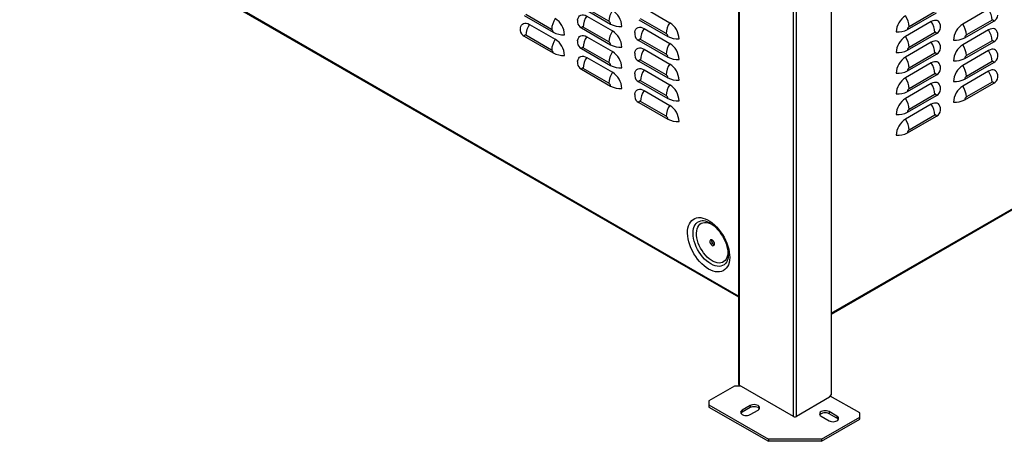
# Model space of a CAD drawing. Extents: x -1680 to 5540, y 4164 to 8974.
# Drawn here: x 3501 to 4473, y 5408 to 5825 of the extents above; entities that cross this region are included whole.
import ezdxf

# ---------------------------------------------------------------- set-up
doc = ezdxf.new("R2010")
doc.units = 0
doc.header["$LTSCALE"] = 10
doc.header["$MEASUREMENT"] = 0
doc.layers.add('1', color=7, linetype='CONTINUOUS')

msp = doc.modelspace()

# ---------------------------------------------------------------- linework, layer by layer
at = {"layer": '1'}
for p, q in [((4210.94, 6325.56), (4210.94, 5464.61)), ((4211.56, 6325.2), (4211.56, 5463.75)), ((4302.35, 6308.71), (4302.35, 5454.2)), ((4265.16, 5432.81), (4265.16, 6294.26)), ((4268.13, 5432.81), (4268.13, 6292.55)), ((4210.94, 5551.56), (3500.92, 5961.45)), ((3501.39, 5960.47), (4210.94, 5550.85)), ((4055.91, 5836.95), (4084.56, 5820.41)), ((4082.96, 5823.17), (4057.51, 5837.87)), ((4117.61, 5836.42), (4143.07, 5821.73)), ((3999.34, 5828.78), (4027.99, 5812.24)), ((4026.39, 5815), (4000.94, 5829.7)), ((4061.04, 5828.25), (4086.5, 5813.55)), ((4377.83, 5815), (4406.48, 5831.54)), ((4404.88, 5832.46), (4379.43, 5817.76)), ((4457.92, 5835.08), (4432.46, 5820.39)), ((4004.47, 5820.08), (4029.93, 5805.38)), ((4055.91, 5816.53), (4084.56, 5800)), ((4082.96, 5802.76), (4057.51, 5817.45)), ((4112.48, 5824.7), (4141.12, 5808.17)), ((4139.53, 5810.93), (4114.07, 5825.62)), ((4401.35, 5822.84), (4375.89, 5808.15)), ((4434.4, 5806.83), (4463.04, 5823.37)), ((4461.45, 5824.29), (4436, 5809.59)), ((3999.34, 5808.36), (4027.99, 5791.83)), ((4026.39, 5794.59), (4000.94, 5809.28)), ((4061.04, 5807.84), (4086.5, 5793.14)), ((4117.61, 5816.01), (4143.07, 5801.31)), ((4377.83, 5794.59), (4406.48, 5811.12)), ((4404.88, 5812.04), (4379.43, 5797.35)), ((4457.92, 5814.67), (4432.46, 5799.98)), ((4082.96, 5782.34), (4057.51, 5797.04)), ((4112.48, 5804.29), (4141.12, 5787.75)), ((4139.53, 5790.51), (4114.07, 5805.21)), ((4401.35, 5802.43), (4375.89, 5787.73)), ((4434.4, 5786.42), (4463.04, 5802.95)), ((4461.45, 5803.87), (4436, 5789.18)), ((4055.91, 5796.12), (4084.56, 5779.58)), ((4061.04, 5787.42), (4086.5, 5772.73)), ((4117.61, 5795.59), (4143.07, 5780.9)), ((4377.83, 5774.18), (4406.48, 5790.71)), ((4404.88, 5791.63), (4379.43, 5776.94)), ((4457.92, 5794.26), (4432.46, 5779.56)), ((4112.48, 5783.88), (4141.12, 5767.34)), ((4139.53, 5770.1), (4114.07, 5784.8)), ((4302.35, 5534.71), (4736.55, 5785.37)), ((4302.35, 5534), (4737.02, 5784.93)), ((4401.35, 5782.01), (4375.89, 5767.32)), ((4434.4, 5766), (4463.04, 5782.54)), ((4461.45, 5783.46), (4436, 5768.76)), ((4055.91, 5775.71), (4084.56, 5759.17)), ((4082.96, 5761.93), (4057.51, 5776.63)), ((4117.61, 5775.18), (4143.07, 5760.48)), ((4377.83, 5753.76), (4406.48, 5770.3)), ((4404.88, 5771.22), (4379.43, 5756.52)), ((4457.92, 5773.84), (4432.46, 5759.15)), ((4112.48, 5763.46), (4141.12, 5746.93)), ((4139.53, 5749.69), (4114.07, 5764.38)), ((4401.35, 5761.6), (4375.89, 5746.91)), ((4434.4, 5745.59), (4463.04, 5762.13)), ((4461.45, 5763.05), (4436, 5748.35)), ((4117.61, 5754.77), (4143.07, 5740.07)), ((4377.83, 5733.35), (4406.48, 5749.88)), ((4404.88, 5750.8), (4379.43, 5736.11)), ((4112.48, 5743.05), (4141.12, 5726.51)), ((4139.53, 5729.27), (4114.07, 5743.97)), ((4401.35, 5741.19), (4375.89, 5726.49)), ((4377.83, 5712.94), (4406.48, 5729.47)), ((4404.88, 5730.39), (4379.43, 5715.69)), ((4175.21, 5626.28), (4175.34, 5626.29)), ((4206.89, 5462.77), (4181.79, 5448.28)), ((4213.26, 5462.77), (4206.89, 5462.77)), ((4265.16, 5432.81), (4211.56, 5463.75)), ((4181.79, 5448.28), (4181.79, 5444.2)), ((4300.94, 5451.75), (4268.13, 5432.81)), ((4300.94, 5451.75), (4302.35, 5454.2)), ((4330.64, 5436.24), (4301.65, 5452.98)), ((4181.79, 5444.2), (4240.48, 5410.32)), ((4181.79, 5444.2), (4181.79, 5442.16)), ((4181.79, 5442.16), (4240.48, 5408.28)), ((4222.45, 5443.59), (4214.67, 5439.1)), ((4222.45, 5441.55), (4214.67, 5437.06)), ((4214.67, 5439.1), (4214.67, 5437.06)), ((4222.45, 5443.59), (4222.45, 5441.55)), ((4222.45, 5434.61), (4230.23, 5439.1)), ((4300.41, 5437.57), (4300.41, 5435.53)), ((4308.19, 5433.08), (4300.41, 5437.57)), ((4292.63, 5433.08), (4300.41, 5428.59)), ((4292.81, 5410.32), (4330.64, 5432.16)), ((4292.81, 5408.28), (4330.64, 5430.12)), ((4308.19, 5431.04), (4300.41, 5435.53)), ((4308.19, 5433.08), (4308.19, 5431.04)), ((4330.64, 5432.16), (4330.64, 5436.24)), ((4330.64, 5430.12), (4330.64, 5432.16)), ((4292.81, 5410.32), (4240.48, 5410.32)), ((4240.48, 5410.32), (4240.48, 5408.28)), ((4292.81, 5408.28), (4240.48, 5408.28)), ((4292.81, 5410.32), (4292.81, 5408.28))]:
    msp.add_line(p, q, dxfattribs=at)
at = {"layer": '1', "flags": 128}
for points in [[(4051.95, 5824.35), (4052.01, 5824.71), (4052.42, 5826.26), (4053.1, 5827.54), (4054.01, 5828.52), (4055.14, 5829.18), (4056.45, 5829.48), (4057.9, 5829.42), (4059.45, 5829.01), (4061.04, 5828.25)], [(3995.4, 5816.1), (3995.26, 5814.82), (3995.24, 5814.08)], [(3995.38, 5816.18), (3995.44, 5816.54), (3995.85, 5818.08), (3996.53, 5819.37), (3997.44, 5820.35), (3998.57, 5821), (3999.89, 5821.31), (4001.33, 5821.25), (4002.88, 5820.84), (4004.47, 5820.08)], [(4051.97, 5824.27), (4051.83, 5822.99), (4051.81, 5822.25)], [(4108.52, 5812.11), (4108.57, 5812.47), (4108.99, 5814.01), (4109.66, 5815.3), (4110.58, 5816.28), (4111.71, 5816.93), (4113.02, 5817.24), (4114.47, 5817.18), (4116.02, 5816.77), (4117.61, 5816.01)], [(4410.44, 5818.93), (4410.38, 5819.3), (4409.97, 5820.85), (4409.29, 5822.13), (4408.38, 5823.11), (4407.25, 5823.77), (4405.94, 5824.07), (4404.49, 5824.01), (4402.94, 5823.6), (4401.35, 5822.84)], [(4051.95, 5803.94), (4052.01, 5804.3), (4052.42, 5805.84), (4053.1, 5807.13), (4054.01, 5808.11), (4055.14, 5808.76), (4056.45, 5809.07), (4057.9, 5809.01), (4059.45, 5808.6), (4061.04, 5807.84)], [(4108.54, 5812.03), (4108.4, 5810.75), (4108.38, 5810)], [(4467.01, 5810.76), (4466.95, 5811.13), (4466.54, 5812.68), (4465.86, 5813.96), (4464.95, 5814.94), (4463.81, 5815.6), (4462.5, 5815.9), (4461.05, 5815.84), (4459.51, 5815.43), (4457.92, 5814.67)], [(4051.97, 5803.86), (4051.83, 5802.58), (4051.81, 5801.83)], [(4108.52, 5791.7), (4108.57, 5792.05), (4108.99, 5793.6), (4109.66, 5794.88), (4110.58, 5795.87), (4111.71, 5796.52), (4113.02, 5796.82), (4114.47, 5796.77), (4116.02, 5796.35), (4117.61, 5795.59)], [(4410.44, 5798.52), (4410.38, 5798.89), (4409.97, 5800.43), (4409.29, 5801.72), (4408.38, 5802.7), (4407.25, 5803.35), (4405.94, 5803.66), (4404.49, 5803.6), (4402.94, 5803.19), (4401.35, 5802.43)], [(4051.95, 5783.53), (4052.01, 5783.88), (4052.42, 5785.43), (4053.1, 5786.71), (4054.01, 5787.7), (4055.14, 5788.35), (4056.45, 5788.65), (4057.9, 5788.6), (4059.45, 5788.18), (4061.04, 5787.42)], [(4108.54, 5791.62), (4108.4, 5790.34), (4108.38, 5789.59)], [(4467.01, 5790.35), (4466.95, 5790.72), (4466.54, 5792.26), (4465.86, 5793.55), (4464.95, 5794.53), (4463.81, 5795.18), (4462.5, 5795.49), (4461.05, 5795.43), (4459.51, 5795.02), (4457.92, 5794.26)], [(4051.97, 5783.45), (4051.83, 5782.16), (4051.81, 5781.42)], [(4410.44, 5778.11), (4410.38, 5778.48), (4409.97, 5780.02), (4409.29, 5781.3), (4408.38, 5782.29), (4407.25, 5782.94), (4405.94, 5783.24), (4404.49, 5783.19), (4402.94, 5782.77), (4401.35, 5782.01)], [(4108.54, 5771.2), (4108.4, 5769.92), (4108.38, 5769.18)], [(4108.52, 5771.28), (4108.57, 5771.64), (4108.99, 5773.19), (4109.66, 5774.47), (4110.58, 5775.45), (4111.71, 5776.11), (4113.02, 5776.41), (4114.47, 5776.35), (4116.02, 5775.94), (4117.61, 5775.18)], [(4467.01, 5769.94), (4466.95, 5770.3), (4466.54, 5771.85), (4465.86, 5773.13), (4464.95, 5774.12), (4463.81, 5774.77), (4462.5, 5775.07), (4461.05, 5775.02), (4459.51, 5774.6), (4457.92, 5773.84)], [(4410.44, 5757.69), (4410.38, 5758.06), (4409.97, 5759.61), (4409.29, 5760.89), (4408.38, 5761.87), (4407.25, 5762.53), (4405.94, 5762.83), (4404.49, 5762.77), (4402.94, 5762.36), (4401.35, 5761.6)], [(4108.54, 5750.79), (4108.4, 5749.51), (4108.38, 5748.76)], [(4108.52, 5750.87), (4108.57, 5751.23), (4108.99, 5752.77), (4109.66, 5754.06), (4110.58, 5755.04), (4111.71, 5755.69), (4113.02, 5756), (4114.47, 5755.94), (4116.02, 5755.53), (4117.61, 5754.77)], [(4410.44, 5737.28), (4410.38, 5737.65), (4409.97, 5739.19), (4409.29, 5740.48), (4408.38, 5741.46), (4407.25, 5742.11), (4405.94, 5742.42), (4404.49, 5742.36), (4402.94, 5741.95), (4401.35, 5741.19)], [(4181.44, 5578.38), (4179.15, 5579.85), (4176.89, 5581.59), (4174.68, 5583.58), (4172.56, 5585.8), (4170.54, 5588.22), (4168.66, 5590.82), (4166.93, 5593.55), (4165.38, 5596.4), (4164.02, 5599.31), (4162.88, 5602.27), (4161.96, 5605.22), (4161.27, 5608.14), (4160.83, 5610.99), (4160.64, 5613.74), (4160.71, 5616.35), (4161.02, 5618.79), (4161.59, 5621.03), (4162.39, 5623.04), (4163.42, 5624.81), (4164.68, 5626.3), (4166.13, 5627.5), (4167.78, 5628.4), (4169.59, 5628.98), (4171.54, 5629.24), (4173.61, 5629.17), (4175.78, 5628.78), (4178.01, 5628.07), (4180.29, 5627.04), (4182.58, 5625.72), (4184.86, 5624.11), (4187.1, 5622.24), (4189.26, 5620.13), (4191.34, 5617.81), (4193.29, 5615.29), (4195.1, 5612.63), (4196.74, 5609.83), (4198.2, 5606.95), (4199.45, 5604.01), (4200.49, 5601.05), (4201.29, 5598.11), (4201.85, 5595.22), (4202.17, 5592.41), (4202.23, 5589.73), (4202.04, 5587.2), (4201.6, 5584.86), (4200.92, 5582.73), (4200, 5580.84), (4198.85, 5579.21), (4197.49, 5577.86), (4195.94, 5576.81), (4194.21, 5576.07), (4192.33, 5575.65), (4190.31, 5575.55), (4188.19, 5575.78), (4185.99, 5576.33), (4183.73, 5577.2), (4181.44, 5578.38)], [(4183.65, 5583.44), (4181.53, 5584.81), (4179.45, 5586.45), (4177.43, 5588.34), (4175.5, 5590.46), (4173.69, 5592.77), (4172.03, 5595.24), (4170.53, 5597.83), (4169.23, 5600.5), (4168.13, 5603.23), (4167.26, 5605.96), (4166.63, 5608.65), (4166.25, 5611.28), (4166.12, 5613.79), (4166.25, 5616.15), (4166.63, 5618.34), (4167.26, 5620.31), (4168.13, 5622.03), (4169.23, 5623.49), (4170.53, 5624.66), (4172.03, 5625.53), (4173.69, 5626.07), (4175.21, 5626.28)], [(4200.52, 5596.16), (4200.52, 5596.04), (4200.46, 5593.78), (4200.14, 5591.69), (4199.57, 5589.81), (4198.77, 5588.17), (4197.73, 5586.8), (4196.49, 5585.71), (4195.06, 5584.94), (4193.46, 5584.48), (4191.72, 5584.36), (4189.87, 5584.56), (4187.95, 5585.09), (4185.97, 5585.94), (4183.98, 5587.09), (4182, 5588.52), (4180.07, 5590.22), (4178.22, 5592.15), (4176.49, 5594.28), (4174.89, 5596.58), (4173.46, 5599.01), (4172.21, 5601.53), (4171.18, 5604.09), (4170.37, 5606.66), (4169.81, 5609.2), (4169.49, 5611.65), (4169.42, 5613.99), (4169.62, 5616.17), (4170.06, 5618.16), (4170.75, 5619.92), (4171.67, 5621.43), (4172.81, 5622.66), (4174.15, 5623.59), (4175.67, 5624.21), (4177.34, 5624.5), (4179.14, 5624.46), (4181.03, 5624.09), (4182.98, 5623.4), (4184.97, 5622.4), (4184.97, 5622.4)], [(4175.25, 5626.28), (4175.29, 5626.28), (4176.52, 5626.25), (4178.02, 5625.99), (4179.62, 5625.49), (4181.32, 5624.75), (4183.1, 5623.76), (4184.91, 5622.52), (4186.74, 5621.05), (4188.56, 5619.36), (4190.34, 5617.46), (4192.04, 5615.39), (4193.65, 5613.16), (4195.14, 5610.8), (4196.48, 5608.35), (4197.66, 5605.85), (4198.67, 5603.33), (4199.48, 5600.82), (4200.1, 5598.37), (4200.52, 5596), (4200.74, 5593.77), (4200.76, 5591.69), (4200.61, 5589.8), (4200.29, 5588.14), (4199.84, 5586.7), (4199.28, 5585.51), (4199.04, 5585.17)], [(4184.97, 5601.79), (4185.72, 5601.5), (4186.38, 5601.53), (4186.9, 5601.88), (4187.2, 5602.5), (4187.26, 5603.34), (4187.08, 5604.29), (4186.66, 5605.26), (4186.07, 5606.14), (4185.35, 5606.84), (4184.59, 5607.28), (4183.88, 5607.4), (4183.28, 5607.21), (4182.87, 5606.72), (4182.68, 5605.98), (4182.75, 5605.07), (4183.05, 5604.1), (4183.56, 5603.16), (4184.23, 5602.36), (4184.97, 5601.79)], [(4186.39, 5602.6), (4187.13, 5602.31), (4187.14, 5602.31)], [(4199.05, 5585.13), (4198.07, 5583.85), (4196.76, 5582.68), (4195.27, 5581.82), (4193.6, 5581.27), (4191.79, 5581.06), (4189.86, 5581.17), (4187.84, 5581.61), (4185.76, 5582.37), (4183.65, 5583.44)], [(4214.67, 5439.1), (4213.8, 5438.44), (4213.25, 5437.67), (4213.06, 5436.85), (4213.25, 5436.03), (4213.8, 5435.27), (4214.67, 5434.61), (4215.81, 5434.1), (4217.14, 5433.79), (4218.56, 5433.68), (4219.98, 5433.79), (4221.31, 5434.1), (4222.45, 5434.61)], [(4214.67, 5437.06), (4213.8, 5436.4), (4213.35, 5435.83)], [(4230.23, 5439.1), (4231.1, 5439.76), (4231.65, 5440.52), (4231.84, 5441.34), (4231.65, 5442.16), (4231.1, 5442.93), (4230.23, 5443.59), (4229.09, 5444.09), (4227.76, 5444.41), (4226.34, 5444.52), (4224.92, 5444.41), (4223.59, 5444.09), (4222.45, 5443.59)], [(4231.55, 5440.32), (4231.1, 5440.89), (4230.23, 5441.55), (4229.09, 5442.05), (4227.76, 5442.37), (4226.34, 5442.48), (4224.92, 5442.37), (4223.59, 5442.05), (4222.45, 5441.55)], [(4300.41, 5437.57), (4299.27, 5438.07), (4297.94, 5438.39), (4296.52, 5438.5), (4295.1, 5438.39), (4293.77, 5438.07), (4292.63, 5437.57), (4291.76, 5436.91), (4291.21, 5436.14), (4291.02, 5435.32), (4291.21, 5434.5), (4291.76, 5433.73), (4292.63, 5433.08)], [(4300.41, 5435.53), (4299.27, 5436.03), (4297.94, 5436.35), (4296.52, 5436.46), (4295.1, 5436.35), (4293.77, 5436.03), (4292.63, 5435.53), (4291.76, 5434.87), (4291.31, 5434.3)], [(4300.41, 5428.59), (4301.55, 5428.08), (4302.87, 5427.76), (4304.3, 5427.66), (4305.72, 5427.76), (4307.05, 5428.08), (4308.19, 5428.59), (4309.06, 5429.24), (4309.61, 5430.01), (4309.8, 5430.83), (4309.61, 5431.65), (4309.06, 5432.42), (4308.19, 5433.08)], [(4309.51, 5429.81), (4309.06, 5430.38), (4308.19, 5431.04)]]:
    msp.add_lwpolyline(points, dxfattribs=at)
at = {"layer": '1'}
for centre, radius, start, end in [((4047.09, 5814.2), 20.71, 145.95214, 177.78667), ((4019.27, 5809.05), 19.86, 2.47634, 57.52362), ((4078.2, 5816.65), 20.71, 145.95214, 177.78663), ((4103.66, 5822.37), 20.71, 145.95223, 177.78658), ((4075.84, 5817.22), 19.86, 2.47631, 57.52366), ((4386.55, 5811.81), 19.86, 122.47644, 177.52356), ((4358.73, 5816.96), 20.71, 2.21329, 34.04786), ((4440.75, 5823.49), 20.71, 2.21329, 34.04786), ((4460.26, 5829.69), 6.91, 293.76238, 354.98528), ((4021.64, 5808.48), 20.71, 145.95214, 177.78663), ((4058.7, 5822.86), 6.91, 185.06945, 246.23203), ((4056.88, 5816.69), 0.984, 50.79692, 189.21515), ((4081.1, 5820.25), 3.46, 2.60569, 57.39475), ((4094.21, 5838.74), 20.72, 242.21662, 274.04798), ((4160.23, 5810.13), 20.71, 145.95223, 177.78654), ((4132.4, 5804.97), 19.86, 2.47638, 57.52362), ((4381.29, 5814.85), 3.46, 122.6052, 177.39437), ((4384.18, 5811.24), 20.71, 2.21326, 34.04804), ((4403.69, 5817.45), 6.91, 293.76264, 354.98502), ((4443.12, 5803.64), 19.86, 122.47642, 177.52354), ((4415.3, 5808.79), 20.71, 2.21329, 34.04786), ((4462.07, 5823.52), 0.984, 350.78617, 129.20439), ((4002.13, 5814.69), 6.91, 185.06902, 246.23246), ((4000.32, 5808.52), 0.984, 50.79737, 189.2147), ((4024.53, 5812.08), 3.46, 2.60469, 57.39487), ((4037.64, 5830.57), 20.72, 242.21665, 274.0478), ((4078.2, 5796.24), 20.71, 145.95214, 177.78667), ((4103.66, 5801.96), 20.71, 145.95214, 177.78663), ((4075.84, 5796.8), 19.86, 2.47635, 57.52365), ((4115.27, 5810.62), 6.91, 185.06836, 246.23278), ((4134.77, 5804.41), 20.71, 145.95223, 177.78658), ((4137.66, 5808.01), 3.46, 2.60676, 57.3928), ((4150.78, 5826.5), 20.72, 242.21671, 274.04773), ((4368.18, 5833.33), 20.72, 265.9522, 297.78328), ((4386.55, 5791.39), 19.86, 122.47635, 177.52365), ((4358.73, 5796.55), 20.71, 2.21326, 34.04804), ((4405.51, 5811.28), 0.984, 350.78608, 129.20186), ((4424.75, 5825.16), 20.72, 265.9522, 297.78332), ((4437.86, 5806.67), 3.46, 122.60469, 177.39487), ((4440.75, 5803.07), 20.71, 2.21345, 34.0477), ((4460.26, 5809.28), 6.91, 293.76238, 354.98528), ((4047.09, 5793.79), 20.71, 145.95214, 177.78663), ((4019.27, 5788.63), 19.86, 2.47635, 57.52365), ((4058.7, 5802.45), 6.91, 185.06945, 246.23203), ((4056.88, 5796.28), 0.984, 50.79641, 189.21565), ((4081.1, 5799.84), 3.46, 2.60593, 57.39451), ((4094.21, 5818.32), 20.72, 242.21662, 274.04798), ((4113.45, 5804.45), 0.984, 50.79588, 189.21356), ((4160.23, 5789.71), 20.71, 145.95223, 177.78658), ((4132.4, 5784.56), 19.86, 2.47631, 57.52366), ((4381.29, 5794.43), 3.46, 122.60619, 177.39424), ((4384.18, 5790.83), 20.71, 2.21329, 34.04786), ((4443.12, 5783.22), 19.86, 122.47648, 177.52363), ((4415.3, 5788.38), 20.71, 2.21345, 34.0477), ((4462.07, 5803.11), 0.984, 350.78563, 129.20231), ((4024.53, 5791.67), 3.46, 2.6052, 57.39437), ((4037.64, 5810.15), 20.72, 242.21665, 274.0478), ((4078.2, 5775.83), 20.71, 145.95214, 177.78663), ((4103.66, 5781.54), 20.71, 145.95214, 177.78667), ((4075.84, 5776.39), 19.86, 2.47634, 57.52362), ((4115.27, 5790.2), 6.91, 185.06836, 246.23278), ((4134.77, 5784), 20.71, 145.95214, 177.78663), ((4137.66, 5787.6), 3.46, 2.60574, 57.39382), ((4150.78, 5806.08), 20.72, 242.21671, 274.04773), ((4368.18, 5812.92), 20.72, 265.9522, 297.78328), ((4386.55, 5770.98), 19.86, 122.47644, 177.52356), ((4358.73, 5776.14), 20.71, 2.21329, 34.04786), ((4405.51, 5790.87), 0.984, 350.78661, 129.20395), ((4403.69, 5797.04), 6.91, 293.76264, 354.98502), ((4437.86, 5786.26), 3.46, 122.60569, 177.39475), ((4440.75, 5782.66), 20.71, 2.21346, 34.04785), ((4460.26, 5788.87), 6.91, 293.76238, 354.98528), ((4058.7, 5782.03), 6.91, 185.06945, 246.23203), ((4081.1, 5779.43), 3.46, 2.60569, 57.39475), ((4094.21, 5797.91), 20.72, 242.21662, 274.04798), ((4113.45, 5784.03), 0.984, 50.79638, 189.21306), ((4160.23, 5769.3), 20.71, 145.95214, 177.78663), ((4132.4, 5764.15), 19.86, 2.47635, 57.52365), ((4384.18, 5770.42), 20.71, 2.21345, 34.0477), ((4424.75, 5804.75), 20.72, 265.9522, 297.78332), ((4443.12, 5762.81), 19.86, 122.47633, 177.52363), ((4415.3, 5767.96), 20.71, 2.21346, 34.04785), ((4462.07, 5782.7), 0.984, 350.78765, 129.20029), ((4056.88, 5775.86), 0.984, 50.79737, 189.2147), ((4103.66, 5761.13), 20.71, 145.95214, 177.78663), ((4075.84, 5755.98), 19.86, 2.47635, 57.52365), ((4115.27, 5769.79), 6.91, 185.06836, 246.23278), ((4134.77, 5763.58), 20.71, 145.95214, 177.78667), ((4137.66, 5767.18), 3.46, 2.60599, 57.39358), ((4368.18, 5792.5), 20.72, 265.9522, 297.78328), ((4381.29, 5774.02), 3.46, 122.6052, 177.39437), ((4405.51, 5770.45), 0.984, 350.78608, 129.20186), ((4403.69, 5776.62), 6.91, 293.76264, 354.98502), ((4437.86, 5765.85), 3.46, 122.60666, 177.39378), ((4440.75, 5762.25), 20.71, 2.21329, 34.04786), ((4460.26, 5768.45), 6.91, 293.76238, 354.98528), ((4081.1, 5759.01), 3.46, 2.60619, 57.39424), ((4094.21, 5777.5), 20.72, 242.21662, 274.04798), ((4113.45, 5763.62), 0.984, 50.79588, 189.21356), ((4160.23, 5748.89), 20.71, 145.95214, 177.78667), ((4150.78, 5785.67), 20.72, 242.21671, 274.04773), ((4132.4, 5743.73), 19.86, 2.47634, 57.52362), ((4386.55, 5750.57), 19.86, 122.4765, 177.52365), ((4358.73, 5755.72), 20.71, 2.21345, 34.0477), ((4384.18, 5750), 20.71, 2.21346, 34.04785), ((4424.75, 5784.33), 20.72, 265.9522, 297.78332), ((4443.12, 5742.4), 19.86, 122.47642, 177.52354), ((4415.3, 5747.55), 20.71, 2.21329, 34.04786), ((4462.07, 5762.28), 0.984, 350.78617, 129.20439), ((4115.27, 5749.38), 6.91, 185.06836, 246.23278), ((4134.77, 5743.17), 20.71, 145.95214, 177.78663), ((4137.66, 5746.77), 3.46, 2.60574, 57.39382), ((4368.18, 5772.09), 20.72, 265.9522, 297.78328), ((4381.29, 5753.6), 3.46, 122.60619, 177.39424), ((4405.51, 5750.04), 0.984, 350.78809, 129.19984), ((4403.69, 5756.21), 6.91, 293.76264, 354.98502), ((4437.86, 5745.43), 3.46, 122.60469, 177.39487), ((4113.45, 5743.21), 0.984, 50.79683, 189.21261), ((4160.23, 5728.47), 20.71, 145.95214, 177.78663), ((4150.78, 5765.25), 20.72, 242.21671, 274.04773), ((4132.4, 5723.32), 19.86, 2.47635, 57.52365), ((4386.55, 5730.15), 19.86, 122.47635, 177.52365), ((4358.73, 5735.31), 20.71, 2.21346, 34.04785), ((4384.18, 5729.59), 20.71, 2.21329, 34.04786), ((4424.75, 5763.92), 20.72, 265.9522, 297.78332), ((4137.66, 5726.36), 3.46, 2.60625, 57.39331), ((4368.18, 5751.68), 20.72, 265.9522, 297.78328), ((4381.29, 5733.19), 3.46, 122.60717, 177.39327), ((4405.51, 5729.63), 0.984, 350.78661, 129.20395), ((4403.69, 5735.8), 6.91, 293.76264, 354.98502), ((4150.78, 5744.84), 20.72, 242.21671, 274.04773), ((4386.55, 5709.74), 19.86, 122.47644, 177.52356), ((4358.73, 5714.89), 20.71, 2.21329, 34.04786), ((4368.18, 5731.26), 20.72, 265.9522, 297.78328), ((4381.29, 5712.78), 3.46, 122.6052, 177.39437), ((4188.62, 5606.5), 4.49, 168.62645, 240.21156), ((4212, 5464.72), 1.06, 185.69829, 245.62414), ((4266.64, 5435.68), 3.23, 242.60862, 297.39152)]:
    msp.add_arc(centre, radius, start, end, dxfattribs=at)
for points in [[(4410.58, 5816.84), (4410.45, 5818.85)], [(4467.15, 5808.67), (4467.02, 5810.68)], [(4410.58, 5796.43), (4410.45, 5798.44)], [(4467.15, 5788.25), (4467.02, 5790.27)], [(4410.58, 5776.01), (4410.45, 5778.02)], [(4467.15, 5767.84), (4467.02, 5769.85)], [(4410.58, 5755.6), (4410.45, 5757.61)], [(4410.58, 5735.18), (4410.45, 5737.2)]]:
    msp.add_open_spline(points, degree=1, dxfattribs=at)

doc.saveas('drawing.dxf')
